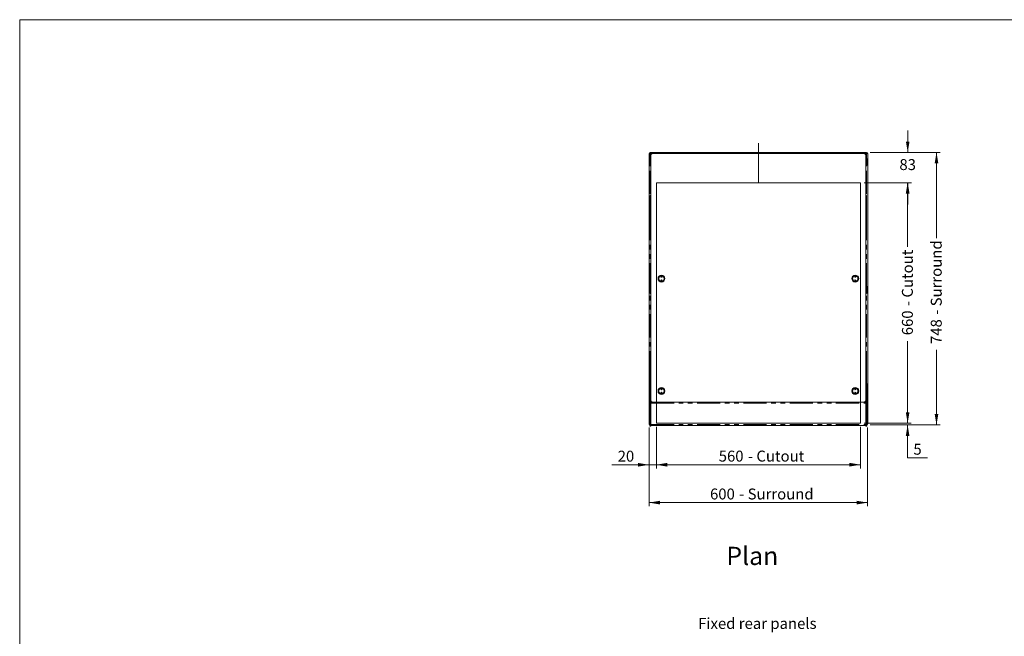
# Model space of a CAD drawing. Units: millimetres. Extents: x 0 to 587, y 0 to 420.
# Drawn here: x 6 to 276, y 242 to 411 of the extents above; entities that cross this region are included whole.
import ezdxf

# ---------------------------------------------------------------- set-up
doc = ezdxf.new("R2010")
doc.units = ezdxf.units.MM
doc.linetypes.add('CENTERX2', pattern=[20.32, 12.7, -2.54, 2.54, -2.54])
doc.linetypes.add('PHANTOM', pattern=[12.7, 6.35, -1.27, 1.27, -1.27, 1.27, -1.27])
doc.styles.add('SLDTEXTSTYLE0', font='TXT', dxfattribs={"width": 0.605})
doc.dimstyles.new('SLDDIMSTYLE1', dxfattribs={"dimtxt": 3, "dimasz": 3, "dimexe": 0, "dimexo": 0.0625, "dimgap": 0.75, "dimtad": 0, "dimtih": 1, "dimtoh": 1, "dimdec": 1, "dimlfac": 10, "dimrnd": 1e-09, "dimzin": 12, "dimdsep": 46, "dimtxsty": 'SLDTEXTSTYLE0', "dimsah": 1, "dimcen": 0.09, "dimadec": 0, "dimazin": 3, "dimtfac": 1, "dimtmove": 0, "dimatfit": 0, "dimfxl": 0, "dimfrac": 2, "dimtolj": 1, "dimtzin": 12, "dimarcsym": 0})
doc.dimstyles.new('SLDDIMSTYLE3', dxfattribs={"dimtxt": 3, "dimasz": 3, "dimexe": 0, "dimexo": 0.0625, "dimgap": 0.75, "dimtad": 0, "dimtih": 1, "dimtoh": 1, "dimdec": 1, "dimlfac": 10, "dimrnd": 1e-09, "dimzin": 12, "dimdsep": 46, "dimtxsty": 'SLDTEXTSTYLE0', "dimsah": 1, "dimcen": 0.09, "dimadec": 0, "dimazin": 3, "dimtfac": 1, "dimtofl": 0, "dimtmove": 0, "dimatfit": 3, "dimfxl": 0, "dimfrac": 2, "dimtolj": 1, "dimtzin": 12, "dimarcsym": 0})
doc.dimstyles.new('SLDDIMSTYLE4', dxfattribs={"dimtxt": 3, "dimasz": 3, "dimexe": 0, "dimexo": 0.0625, "dimgap": 0.75, "dimtad": 0, "dimdec": 1, "dimlfac": 10, "dimrnd": 1e-09, "dimzin": 12, "dimdsep": 46, "dimtxsty": 'SLDTEXTSTYLE0', "dimsah": 1, "dimcen": 0.09, "dimadec": 0, "dimazin": 3, "dimtfac": 1, "dimtofl": 0, "dimtmove": 0, "dimatfit": 3, "dimfxl": 0, "dimfrac": 2, "dimtolj": 1, "dimtzin": 12, "dimarcsym": 0})

# ---------------------------------------------------------------- blocks, each defined once
blk = doc.blocks.new('_D_4')
at = {"color": 7, "linetype": 'Continuous', "lineweight": 0}
for p, q in [((180.64, 299.27), (180.64, 287.86)), ((236.64, 299.27), (236.64, 287.86)), ((180.64, 288.86), (236.64, 288.86))]:
    blk.add_line(p, q, dxfattribs=at)
for points in [[(180.64, 288.86), (183.64, 288.36), (183.64, 289.36)], [(236.64, 288.86), (233.64, 289.36), (233.64, 288.36)]]:
    blk.add_solid(points, dxfattribs=at)
at = {"color": 7, "linetype": 'Continuous', "lineweight": 0, "char_height": 3, "attachment_point": 1, "style": 'SLDTEXTSTYLE0'}
for s, insert in [('560', (197.76, 292.72)), ('- Cutout', (205.76, 292.72))]:
    blk.add_mtext(s, dxfattribs=dict(at, insert=insert))
blk = doc.blocks.new('_D_5')
at = {"color": 7, "linetype": 'Continuous', "lineweight": 0}
for p, q in [((237.64, 366.27), (250.61, 366.27)), ((249.61, 366.27), (249.61, 348.66)), ((249.61, 300.27), (249.61, 322.81)), ((237.64, 300.27), (250.61, 300.27))]:
    blk.add_line(p, q, dxfattribs=at)
for points in [[(249.61, 366.27), (249.11, 363.27), (250.11, 363.27)], [(249.61, 300.27), (250.11, 303.27), (249.11, 303.27)]]:
    blk.add_solid(points, dxfattribs=at)
at = {"color": 7, "linetype": 'Continuous', "lineweight": 0, "char_height": 3, "attachment_point": 1, "rotation": 90, "style": 'SLDTEXTSTYLE0'}
for s, insert in [('- Cutout', (248.05, 332.39)), ('660', (248.05, 324.39))]:
    blk.add_mtext(s, dxfattribs=dict(at, insert=insert))
blk = doc.blocks.new('_D_6')
at = {"color": 7, "linetype": 'Continuous', "lineweight": 0}
for p, q in [((249.61, 300.27), (249.61, 306.27)), ((237.64, 300.27), (250.61, 300.27)), ((239.36, 299.77), (250.61, 299.77)), ((249.61, 290.74), (249.61, 299.77)), ((255.08, 290.74), (249.61, 290.74))]:
    blk.add_line(p, q, dxfattribs=at)
for points in [[(249.61, 300.27), (250.11, 303.27), (249.11, 303.27)], [(249.61, 299.77), (249.11, 296.77), (250.11, 296.77)]]:
    blk.add_solid(points, dxfattribs=at)
at = {"color": 7, "linetype": 'Continuous', "lineweight": 0, "insert": (251.2, 294.61), "char_height": 3, "attachment_point": 1, "style": 'SLDTEXTSTYLE0'}
blk.add_mtext('5', dxfattribs=at)
blk = doc.blocks.new('_D_7')
at = {"color": 7, "linetype": 'Continuous', "lineweight": 0}
for p, q in [((249.64, 374.57), (249.64, 380.57)), ((239.36, 374.57), (250.64, 374.57)), ((237.64, 366.27), (250.64, 366.27)), ((249.64, 366.27), (249.64, 360.27))]:
    blk.add_line(p, q, dxfattribs=at)
for points in [[(249.64, 374.57), (250.14, 377.57), (249.14, 377.57)], [(249.64, 366.27), (249.14, 363.27), (250.14, 363.27)]]:
    blk.add_solid(points, dxfattribs=at)
at = {"color": 7, "linetype": 'Continuous', "lineweight": 0, "insert": (247.35, 372.73), "char_height": 3, "attachment_point": 1, "style": 'SLDTEXTSTYLE0'}
blk.add_mtext('83', dxfattribs=at)
blk = doc.blocks.new('_D_8')
at = {"color": 7, "linetype": 'Continuous', "lineweight": 0}
for p, q in [((178.64, 299.05), (178.64, 287.84)), ((180.64, 299.27), (180.64, 287.84)), ((178.64, 288.84), (168.44, 288.84)), ((180.64, 288.84), (178.64, 288.84)), ((180.64, 288.84), (186.64, 288.84))]:
    blk.add_line(p, q, dxfattribs=at)
for points in [[(178.64, 288.84), (175.64, 289.34), (175.64, 288.34)], [(180.64, 288.84), (183.64, 288.34), (183.64, 289.34)]]:
    blk.add_solid(points, dxfattribs=at)
at = {"color": 7, "linetype": 'Continuous', "lineweight": 0, "insert": (170.02, 292.7), "char_height": 3, "attachment_point": 1, "style": 'SLDTEXTSTYLE0'}
blk.add_mtext('20', dxfattribs=at)
blk = doc.blocks.new('_D_9')
at = {"color": 7, "linetype": 'Continuous', "lineweight": 0}
for p, q in [((178.64, 299.05), (178.64, 277.45)), ((238.64, 299.05), (238.64, 277.45)), ((178.64, 278.45), (238.64, 278.45))]:
    blk.add_line(p, q, dxfattribs=at)
for points in [[(178.64, 278.45), (181.64, 277.95), (181.64, 278.95)], [(238.64, 278.45), (235.64, 278.95), (235.64, 277.95)]]:
    blk.add_solid(points, dxfattribs=at)
at = {"color": 7, "linetype": 'Continuous', "lineweight": 0, "char_height": 3, "attachment_point": 1, "style": 'SLDTEXTSTYLE0'}
for s, insert in [('600', (195.37, 282.32)), ('- Surround', (203.36, 282.32))]:
    blk.add_mtext(s, dxfattribs=dict(at, insert=insert))
blk = doc.blocks.new('_D_10')
at = {"color": 7, "linetype": 'Continuous', "lineweight": 0}
for p, q in [((239.36, 374.57), (258.54, 374.57)), ((257.54, 374.57), (257.54, 351.06)), ((257.54, 299.77), (257.54, 320.4)), ((239.36, 299.77), (258.54, 299.77))]:
    blk.add_line(p, q, dxfattribs=at)
for points in [[(257.54, 374.57), (257.04, 371.57), (258.04, 371.57)], [(257.54, 299.77), (258.04, 302.77), (257.04, 302.77)]]:
    blk.add_solid(points, dxfattribs=at)
at = {"color": 7, "linetype": 'Continuous', "lineweight": 0, "char_height": 3, "attachment_point": 1, "rotation": 90, "style": 'SLDTEXTSTYLE0'}
for s, insert in [('- Surround', (255.97, 329.99)), ('748', (255.97, 321.99))]:
    blk.add_mtext(s, dxfattribs=dict(at, insert=insert))

msp = doc.modelspace()

# ---------------------------------------------------------------- linework, layer by layer
at = {"color": 7, "linetype": 'Continuous', "lineweight": 0}
for p, q in [((5.873, 9.004), (5.873, 411.004)), ((5.873, 411.004), (579.873, 411.004)), ((180.643, 300.267), (180.643, 366.267)), ((180.643, 366.267), (236.643, 366.267)), ((236.643, 300.267), (236.643, 366.267)), ((180.643, 300.267), (236.643, 300.267))]:
    msp.add_line(p, q, dxfattribs=at)
at = {"color": 7, "linetype": 'CENTERX2', "lineweight": 0}
msp.add_line((208.643, 366.267), (208.643, 377.13), dxfattribs=at)
at = {"color": 7, "linetype": 'Continuous', "lineweight": 15}
for p, q in [((178.763, 374.283), (178.643, 374.283)), ((178.643, 374.283), (178.643, 374.265)), ((178.643, 374.265), (178.643, 300.051)), ((178.763, 374.283), (178.763, 374.273)), ((178.927, 374.447), (178.893, 374.447)), ((178.893, 374.444), (178.893, 374.281)), ((178.927, 374.567), (238.359, 374.567)), ((178.927, 374.567), (178.927, 374.283)), ((179.143, 374.239), (179.643, 374.239)), ((179.143, 373.739), (179.143, 374.239)), ((179.143, 373.739), (179.143, 311.054)), ((237.643, 374.239), (179.643, 374.239)), ((237.643, 374.239), (238.143, 374.239)), ((238.143, 374.239), (238.143, 373.739)), ((238.143, 373.739), (238.143, 311.054)), ((238.359, 374.567), (238.359, 374.283)), ((238.393, 374.447), (238.359, 374.447)), ((238.393, 374.444), (238.393, 374.281)), ((238.523, 374.283), (238.643, 374.283)), ((238.523, 374.283), (238.523, 374.273)), ((238.643, 374.283), (238.643, 374.265)), ((238.643, 374.265), (238.643, 300.051)), ((178.743, 371.189), (178.743, 372.689)), ((179.143, 372.889), (178.943, 372.889)), ((178.943, 370.989), (179.143, 370.989)), ((238.343, 372.889), (238.143, 372.889)), ((238.143, 370.989), (238.343, 370.989)), ((238.543, 372.689), (238.543, 371.189)), ((178.928, 362.747), (178.928, 354.747)), ((178.928, 362.747), (179.128, 362.747)), ((179.128, 362.747), (179.128, 354.747)), ((179.128, 362.747), (179.143, 362.747)), ((238.143, 362.747), (238.158, 362.747)), ((238.158, 362.747), (238.158, 354.747)), ((238.158, 362.747), (238.358, 362.747)), ((238.358, 362.747), (238.358, 354.747)), ((178.928, 354.747), (179.128, 354.747)), ((179.128, 354.747), (179.143, 354.747)), ((238.143, 354.747), (238.158, 354.747)), ((238.158, 354.747), (238.358, 354.747)), ((178.743, 336.089), (178.743, 337.589)), ((179.143, 337.789), (178.943, 337.789)), ((178.943, 335.889), (179.143, 335.889)), ((238.343, 337.789), (238.143, 337.789)), ((238.143, 335.889), (238.343, 335.889)), ((238.543, 337.589), (238.543, 336.089)), ((178.928, 318.797), (179.128, 318.797)), ((178.928, 318.797), (178.928, 311.104)), ((179.128, 318.797), (179.128, 311.104)), ((179.128, 318.797), (179.143, 318.797)), ((238.143, 318.797), (238.158, 318.797)), ((238.158, 318.797), (238.158, 311.104)), ((238.158, 318.797), (238.358, 318.797)), ((238.358, 318.797), (238.358, 311.104)), ((179.143, 311.104), (178.843, 311.104)), ((178.843, 311.104), (178.843, 310.904)), ((178.843, 310.904), (178.843, 299.637)), ((179.143, 311.054), (179.143, 310.904)), ((179.143, 310.904), (179.143, 299.637)), ((238.443, 311.104), (238.143, 311.104)), ((238.143, 311.054), (238.143, 310.904)), ((238.143, 310.904), (238.143, 299.637)), ((238.443, 311.104), (238.443, 310.904)), ((238.443, 310.904), (238.443, 299.637)), ((179.643, 306.039), (179.143, 306.039)), ((179.143, 305.997), (238.143, 305.997)), ((237.643, 306.039), (179.643, 306.039)), ((179.833, 306.039), (179.833, 305.997)), ((237.453, 306.039), (237.453, 305.997)), ((238.143, 306.039), (237.643, 306.039)), ((178.843, 300.051), (178.643, 300.051)), ((238.443, 300.051), (238.643, 300.051)), ((178.843, 299.637), (178.843, 299.437)), ((179.143, 299.437), (178.843, 299.437)), ((179.143, 299.647), (238.143, 299.647)), ((179.143, 299.637), (179.143, 299.437)), ((238.143, 299.637), (238.143, 299.437)), ((238.443, 299.437), (238.143, 299.437)), ((238.443, 299.637), (238.443, 299.437))]:
    msp.add_line(p, q, dxfattribs=at)
at = {"color": 8, "linetype": 'PHANTOM', "lineweight": 0}
for p, q in [((178.927, 372.889), (178.927, 374.283)), ((238.359, 374.283), (178.927, 374.283)), ((238.359, 372.889), (238.359, 374.283)), ((178.927, 337.789), (178.927, 370.99)), ((178.943, 372.889), (178.943, 370.989)), ((238.343, 370.989), (238.343, 372.889)), ((238.359, 337.789), (238.359, 370.99)), ((178.927, 311.104), (178.927, 335.89)), ((178.943, 337.789), (178.943, 335.889)), ((238.343, 335.889), (238.343, 337.789)), ((238.359, 311.104), (238.359, 335.89)), ((179.143, 310.904), (178.843, 310.904)), ((238.443, 310.904), (238.143, 310.904)), ((179.143, 305.733), (238.143, 305.733)), ((179.993, 305.997), (179.993, 306.039)), ((237.293, 305.997), (237.293, 306.039)), ((179.143, 299.637), (178.843, 299.637)), ((179.143, 299.911), (238.143, 299.911)), ((238.443, 299.637), (238.143, 299.637))]:
    msp.add_line(p, q, dxfattribs=at)
at = {"color": 7, "linetype": 'Continuous', "lineweight": 15, "flags": 128}
for points in [[(178.643, 374.265), (178.647, 374.266), (178.66, 374.267), (178.681, 374.268), (178.71, 374.27), (178.745, 374.272), (178.785, 374.274), (178.83, 374.277), (178.878, 374.28), (178.927, 374.283)], [(238.643, 374.265), (238.639, 374.266), (238.626, 374.267), (238.605, 374.268), (238.577, 374.27), (238.542, 374.272), (238.501, 374.274), (238.456, 374.277), (238.408, 374.28), (238.359, 374.283)]]:
    msp.add_lwpolyline(points, dxfattribs=at)
at = {"color": 7, "linetype": 'Continuous', "lineweight": 15}
for centre, radius in [((182.043, 339.939), 0.95), ((182.043, 340.439), 0.15), ((235.243, 339.939), 0.95), ((235.243, 340.439), 0.15), ((182.043, 339.439), 0.15), ((182.043, 340.439), 0.001), ((182.043, 339.439), 0.001), ((235.243, 339.439), 0.15), ((235.243, 340.439), 0.001), ((235.243, 339.439), 0.001), ((182.043, 309.089), 0.95), ((182.043, 309.589), 0.15), ((182.043, 308.589), 0.15), ((182.043, 309.589), 0.001), ((182.043, 308.589), 0.001), ((235.243, 309.089), 0.95), ((235.243, 309.589), 0.15), ((235.243, 308.589), 0.15), ((235.243, 309.589), 0.001), ((235.243, 308.589), 0.001)]:
    msp.add_circle(centre, radius, dxfattribs=at)
at = {"color": 8, "linetype": 'PHANTOM', "lineweight": 0}
for centre in [(182.043, 339.939), (235.243, 339.939), (182.043, 309.089), (235.243, 309.089)]:
    msp.add_circle(centre, 0.75, dxfattribs=at)
at = {"color": 7, "linetype": 'Continuous', "lineweight": 15}
for centre, radius, start, end in [((178.927, 374.283), 0.284, 90, 180), ((178.927, 374.283), 0.164, 90, 180), ((179.643, 373.739), 0.5, 90, 180), ((237.643, 373.739), 0.5, 0, 90), ((238.359, 374.283), 0.284, 360, 90), ((238.359, 374.283), 0.164, 360, 90), ((178.943, 372.689), 0.2, 90, 180), ((178.943, 371.189), 0.2, 180, 270), ((238.343, 372.689), 0.2, 0, 90), ((238.343, 371.189), 0.2, 270, 0), ((178.943, 337.589), 0.2, 90, 180), ((178.943, 336.089), 0.2, 180, 270), ((238.343, 337.589), 0.2, 0, 90), ((238.343, 336.089), 0.2, 270, 0), ((179.643, 306.539), 0.5, 180, 270), ((237.643, 306.539), 0.5, 270, 0), ((178.927, 300.051), 0.284, 180, 252.79601), ((178.927, 300.051), 0.164, 180, 239.18984), ((238.359, 300.051), 0.284, 287.20399, 0), ((238.359, 300.051), 0.164, 300.81016, 0)]:
    msp.add_arc(centre, radius, start, end, dxfattribs=at)

# ---------------------------------------------------------------- texts
at = {"color": 7, "linetype": 'Continuous', "lineweight": 0, "attachment_point": 1, "style": 'SLDTEXTSTYLE0'}
for s, insert, char_height in [('Plan', (199.854, 266.327), 5), ('Fixed rear panels', (192.121, 246.785), 3)]:
    msp.add_mtext(s, dxfattribs=dict(at, insert=insert, char_height=char_height))

# ---------------------------------------------------------------- dimensions: what is measured, and where the dimension line sits
at = {"color": 7, "linetype": 'Continuous', "lineweight": 0}
for base, p1, p2, picture, middle in [((249.639, 366.267), (238.359, 374.567), (236.643, 366.267), '_D_7', (249.639, 371.167)), ((249.613, 299.767), (236.643, 300.267), (238.359, 299.767), '_D_6', (249.613, 293.039))]:
    dim = msp.add_linear_dim(base=base, p1=p1, p2=p2, angle=90, dimstyle='SLDDIMSTYLE1', dxfattribs=at)
    dim.commit()
    dim.dimension.update_dxf_attribs({"geometry": picture, "text_midpoint": middle, "dimtype": 160})
for base, p1, p2, text, picture, middle in [((257.536, 374.567), (238.359, 299.767), (238.359, 374.567), '<> - Surround', '_D_10', (257.536, 335.731)), ((249.613, 366.267), (236.643, 300.267), (236.643, 366.267), '<> - Cutout', '_D_5', (249.613, 335.731))]:
    dim = msp.add_linear_dim(base=base, p1=p1, p2=p2, angle=90, text=text, dimstyle='SLDDIMSTYLE4', dxfattribs=at)
    dim.commit()
    dim.dimension.update_dxf_attribs({"geometry": picture, "text_midpoint": middle, "dimtype": 160})
dim = msp.add_linear_dim(base=(178.643, 291.137), p1=(180.643, 300.267), p2=(178.643, 300.051), dimstyle='SLDDIMSTYLE1', dxfattribs=at)
dim.commit()
dim.dimension.update_dxf_attribs({"geometry": '_D_8', "text_midpoint": (172.315, 291.137), "dimtype": 160})
for base, p1, p2, text, picture, middle in [((238.643, 280.754), (178.643, 300.051), (238.643, 300.051), '<> - Surround', '_D_9', (209.108, 280.754)), ((236.643, 291.157), (180.643, 300.267), (236.643, 300.267), '<> - Cutout', '_D_4', (209.1, 291.157))]:
    dim = msp.add_linear_dim(base=base, p1=p1, p2=p2, text=text, dimstyle='SLDDIMSTYLE3', dxfattribs=at)
    dim.commit()
    dim.dimension.update_dxf_attribs({"geometry": picture, "text_midpoint": middle, "dimtype": 160})

doc.saveas('drawing.dxf')
